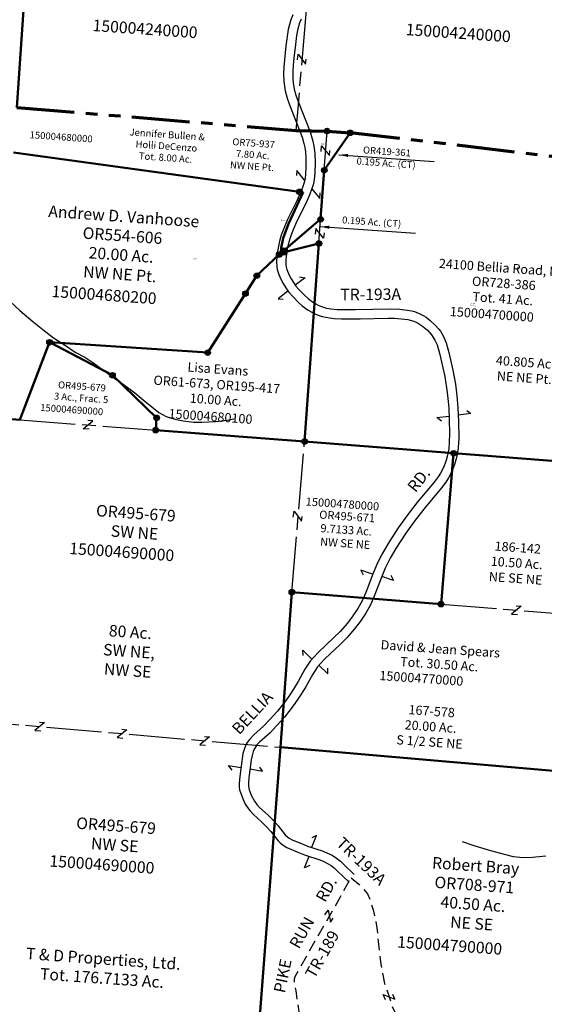
# Model space of a CAD drawing. Units: feet. Extents: x 1897556 to 1933270, y 495648 to 535087.
# Drawn here: x 1907067 to 1909336, y 504177 to 508432 of the extents above; entities that cross this region are included whole.
import ezdxf

# ---------------------------------------------------------------- set-up
doc = ezdxf.new("R2010")
doc.units = ezdxf.units.FT
doc.header["$MEASUREMENT"] = 0
for name, pattern in [('ACAD_ISO08W100', [36, 24, -3, 6, -3]), ('DASHED2', [0.375, 0.25, -0.125]), ('PHANTOM2', [1.25, 0.625, -0.125, 0.125, -0.125, 0.125, -0.125])]:
    doc.linetypes.add(name, pattern=pattern)
doc.layers.add('ADDRESS', color=6, linetype='Continuous', plot=False)
for name, color, linetype in [('MONUMENT IRON PIN', 7, 'Continuous'), ('OWNER', 7, 'Continuous'), ('PARCEL NUMBER', 211, 'Continuous'), ('ROAD', 7, 'Continuous'), ('ROAD NAME and NUMBER', 80, 'Continuous'), ('TIE-IN', 7, 'Continuous'), ('TRACT LINE', 5, 'ACAD_ISO08W100'), ('WATER STREAM & RIVER', 4, 'Continuous')]:
    doc.layers.add(name, color=color, linetype=linetype)
doc.layers.add('MONUMENT IRON PIN HATCH', color=7, linetype='Continuous', true_color=0xffffff)
doc.layers.add('PROPERTY LINE', color=1, linetype='Continuous', lineweight=50)
doc.layers.add('SECTION LINE', color=3, linetype='PHANTOM2', lineweight=70)
doc.styles.add('BOLD', font='romand.shx', dxfattribs={"height": 50})
doc.styles.get("Standard").update_dxf_attribs({"font": 'romans.shx', "height": 40})
doc.dimstyles.new('STANDARD$7', dxfattribs={"dimtxt": 40, "dimasz": 40, "dimexe": 0.18, "dimexo": 0.0625, "dimgap": 0.09, "dimtad": 0, "dimdec": 0, "dimlfac": 400, "dimzin": 0, "dimdsep": 46, "dimtxsty": 'Standard', "dimcen": 0.09, "dimse1": 1, "dimse2": 1, "dimsd1": 1, "dimsd2": 1, "dimadec": 0, "dimazin": 0, "dimtfac": 1, "dimtdec": 0, "dimtix": 1, "dimtofl": 0, "dimtmove": 0, "dimatfit": 0, "dimfxl": 1, "dimtolj": 1, "dimtzin": 0, "dimarcsym": 0})

msp = doc.modelspace()

# ---------------------------------------------------------------- hatches: boundary and pattern name
at = {"layer": 'MONUMENT IRON PIN HATCH', "ltscale": 200}
h = msp.add_hatch(color=256, dxfattribs=at)
h.dxf.hatch_style = 1
edge = h.paths.add_edge_path()
edge.add_arc((1908396.1, 507950.8), 12, 0, 360)
h = msp.add_hatch(color=256, dxfattribs=at)
h.dxf.hatch_style = 1
edge = h.paths.add_edge_path()
edge.add_arc((1908495.9, 507943.3), 12, 0, 360)
h = msp.add_hatch(color=256, dxfattribs=at)
h.dxf.hatch_style = 1
edge = h.paths.add_edge_path()
edge.add_arc((1908383.9, 507781.3), 12, 0, 360)
h = msp.add_hatch(color=256, dxfattribs=at)
h.dxf.hatch_style = 1
edge = h.paths.add_edge_path()
edge.add_arc((1908277.1, 507688), 12, 0, 360)
h = msp.add_hatch(color=256, dxfattribs=at)
h.dxf.hatch_style = 1
edge = h.paths.add_edge_path()
edge.add_arc((1908368.5, 507569.3), 12, 0, 360)
h = msp.add_hatch(color=256, dxfattribs=at)
h.dxf.hatch_style = 1
edge = h.paths.add_edge_path()
edge.add_arc((1908360.9, 507464.9), 12, 0, 360)
h = msp.add_hatch(color=256, dxfattribs=at)
h.dxf.hatch_style = 1
edge = h.paths.add_edge_path()
edge.add_arc((1908189.1, 507417), 12, 0, 360)
h = msp.add_hatch(color=256, dxfattribs=at)
h.dxf.hatch_style = 1
edge = h.paths.add_edge_path()
edge.add_arc((1908207.1, 507433.4), 12, 0, 360)
h = msp.add_hatch(color=256, dxfattribs=at)
h.dxf.hatch_style = 1
edge = h.paths.add_edge_path()
edge.add_arc((1908210.4, 507427.1), 12, 0, 360)
h = msp.add_hatch(color=256, dxfattribs=at)
h.dxf.hatch_style = 1
edge = h.paths.add_edge_path()
edge.add_arc((1908092.6, 507325.8), 12, 0, 360)
h = msp.add_hatch(color=256, dxfattribs=at)
h.dxf.hatch_style = 1
edge = h.paths.add_edge_path()
edge.add_arc((1908043.2, 507248.4), 12, 0, 360)
h = msp.add_hatch(color=256, dxfattribs=at)
h.dxf.hatch_style = 1
edge = h.paths.add_edge_path()
edge.add_arc((1907195.8, 507038), 12, 0, 360)
h = msp.add_hatch(color=256, dxfattribs=at)
h.dxf.hatch_style = 1
edge = h.paths.add_edge_path()
edge.add_arc((1907879.9, 506993), 12, 0, 360)
h = msp.add_hatch(color=256, dxfattribs=at)
h.dxf.hatch_style = 1
edge = h.paths.add_edge_path()
edge.add_arc((1907468.1, 506895.4), 12, 0, 360)
h = msp.add_hatch(color=256, dxfattribs=at)
h.dxf.hatch_style = 1
edge = h.paths.add_edge_path()
edge.add_arc((1907658.8, 506711.5), 12, 0, 360)
h = msp.add_hatch(color=256, dxfattribs=at)
h.dxf.hatch_style = 1
edge = h.paths.add_edge_path()
edge.add_arc((1907655.2, 506657.9), 12, 0, 360)
h = msp.add_hatch(color=256, dxfattribs=at)
h.dxf.hatch_style = 1
edge = h.paths.add_edge_path()
edge.add_arc((1908298.9, 506608.9), 12, 0, 360)
h = msp.add_hatch(color=256, dxfattribs=at)
h.dxf.hatch_style = 1
edge = h.paths.add_edge_path()
edge.add_arc((1908943.4, 506558.3), 12, 0, 360)
h = msp.add_hatch(color=256, dxfattribs=at)
h.dxf.hatch_style = 1
edge = h.paths.add_edge_path()
edge.add_arc((1908243.9, 505957.7), 12, 0, 360)
h = msp.add_hatch(color=256, dxfattribs=at)
h.dxf.hatch_style = 1
edge = h.paths.add_edge_path()
edge.add_arc((1908889.1, 505905.9), 12, 0, 360)

# ---------------------------------------------------------------- linework, layer by layer
at = {"layer": 'MONUMENT IRON PIN', "ltscale": 200}
for centre in [(1908396.1, 507950.8), (1908495.9, 507943.3), (1908383.9, 507781.3), (1908277.1, 507688), (1908368.5, 507569.3), (1908360.9, 507464.9), (1908189.1, 507417), (1908207.1, 507433.4), (1908210.4, 507427.1), (1908092.6, 507325.8), (1908043.2, 507248.4), (1907195.8, 507038), (1907879.9, 506993), (1907468.1, 506895.4), (1907658.8, 506711.5), (1907655.2, 506657.9), (1908298.9, 506608.9), (1908943.4, 506558.3), (1908243.9, 505957.7), (1908889.1, 505905.9)]:
    msp.add_circle(centre, 12, dxfattribs=at)
at = {"layer": 'PROPERTY LINE', "ltscale": 200}
for p, q in [((1907053.9, 508053), (1907138.8, 509295.8)), ((1908495.9, 507943.3), (1908383.9, 507781.3)), ((1907040.6, 507858.3), (1908277.1, 507688)), ((1908368.5, 507569.3), (1908383.9, 507781.3)), ((1908277.1, 507688), (1908292.1, 507686)), ((1908368.5, 507569.3), (1908207.1, 507433.4)), ((1908298.9, 506608.9), (1908360.9, 507464.9)), ((1908189.1, 507417), (1908092.6, 507325.8)), ((1908195.8, 507423.5), (1908189.1, 507417)), ((1908092.6, 507325.8), (1908043.2, 507248.4)), ((1908043.2, 507248.4), (1907879.9, 506993)), ((1907195.8, 507038), (1907067.5, 506702.6)), ((1907879.9, 506993), (1907195.8, 507038)), ((1907195.8, 507038), (1907468.1, 506895.4)), ((1907468.1, 506895.4), (1907658.8, 506711.5)), ((1906944, 506712), (1907067.5, 506702.6)), ((1907658.8, 506711.5), (1907655.2, 506657.9)), ((1907655.2, 506657.9), (1908298.9, 506608.9)), ((1908298.9, 506608.9), (1908943.4, 506558.3)), ((1908943.4, 506558.3), (1908889.1, 505905.9)), ((1908943.4, 506558.3), (1909587.9, 506507.7)), ((1908194.1, 505287.5), (1908243.9, 505957.7)), ((1908889.1, 505905.9), (1908243.9, 505957.7)), ((1908094.9, 503988.5), (1908194.1, 505287.5)), ((1908194.1, 505287.5), (1909491.7, 505175.3))]:
    msp.add_line(p, q, dxfattribs=at)
for points in [[(1908292.1, 507686), (1908229.3, 507549.5)], [(1908229.3, 507549.5), (1908206.8, 507487.5), (1908197.8, 507446), (1908195.8, 507423.5)], [(1908207.1, 507433.4), (1908195.8, 507423.5)], [(1908195.8, 507423.5), (1908210.4, 507427.1)], [(1908210.4, 507427.1), (1908360.9, 507464.9)]]:
    msp.add_lwpolyline(points, dxfattribs=at)
at = {"layer": 'ROAD', "flags": 128}
for points in [[(1908247.8, 508452.6), (1908239.2, 508431.8), (1908233, 508410.9), (1908228.6, 508390.3), (1908223.6, 508359.8), (1908218.4, 508319.5), (1908209.4, 508229), (1908208.3, 508197.9), (1908209.3, 508166.3), (1908211.5, 508145.1), (1908215.1, 508124), (1908223.6, 508093.1), (1908234.1, 508063.8), (1908288.2, 507924.6), (1908296.4, 507897.7), (1908300.1, 507879.7), (1908302.5, 507861.1), (1908304.3, 507832.5), (1908304.5, 507793.5), (1908303.2, 507765), (1908300.8, 507746.8), (1908296.9, 507729), (1908291.4, 507711.2), (1908283.7, 507690.8)], [(1908283.7, 508434.9), (1908277, 508418.7), (1908269.8, 508392.1), (1908264.6, 508363.7), (1908259.3, 508324.8), (1908252.8, 508265.5), (1908250.1, 508236.1), (1908248.5, 508207.2), (1908248.6, 508178.6), (1908250, 508159.9), (1908254.3, 508132.3), (1908261.6, 508105.4), (1908271.4, 508078.3), (1908322.5, 507947.5), (1908329.3, 507927.8), (1908335.2, 507907.3), (1908339.6, 507886.2), (1908343.2, 507854.6), (1908344.6, 507813.3), (1908343.8, 507772), (1908340.2, 507739.9), (1908335.5, 507718.7), (1908329.3, 507698.3), (1908321.9, 507678.6), (1908309.7, 507650.1), (1908261.4, 507551.1), (1908242.5, 507506.6), (1908236.3, 507488.6), (1908228.6, 507461), (1908222.7, 507433), (1908219.1, 507407.9)], [(1908219.1, 507407.9), (1908217.9, 507395.4), (1908217.6, 507377.9), (1908218.4, 507369.5), (1908222, 507353), (1908231.9, 507328.2), (1908240.6, 507311.9), (1908250.6, 507296.2), (1908261.6, 507281), (1908273.6, 507266.5), (1908286.4, 507252.6), (1908299.9, 507239.4), (1908314.2, 507227.1), (1908329, 507215.8), (1908344.4, 507205.7), (1908360.3, 507197.2), (1908376.6, 507190.7), (1908393.9, 507186), (1908412, 507182.8), (1908440.4, 507180.2), (1908469.5, 507179.3), (1908519.1, 507179.2), (1908669.2, 507181.9), (1908710.5, 507180.6), (1908741.9, 507177.3), (1908763.3, 507173.2), (1908774, 507170.3), (1908795.2, 507162.4), (1908815, 507152), (1908824.3, 507146), (1908841.8, 507132.7), (1908865.4, 507110.6), (1908879.7, 507094.1), (1908886.3, 507085.2), (1908898.1, 507066.2), (1908903.1, 507056.1), (1908911.2, 507035.7), (1908923.2, 506994.2), (1908940.6, 506916.7), (1908951.3, 506856.7), (1908957.9, 506806.3), (1908962.4, 506755.6), (1908964.9, 506694.8), (1908965.5, 506623.9), (1908963.1, 506582.4), (1908960.3, 506561.4), (1908956.3, 506540.5), (1908947.6, 506509.7), (1908935.8, 506479.9), (1908921, 506451.5), (1908909.8, 506433.6), (1908891.3, 506408.1), (1908819.9, 506323.8), (1908777.2, 506269.4), (1908737, 506213.2), (1908694.1, 506146.9), (1908669.3, 506104.6), (1908647.6, 506061.3), (1908632.5, 506025.3), (1908600.3, 505941), (1908583.4, 505903.2), (1908563.3, 505866.7), (1908540.5, 505832), (1908515.3, 505799.2), (1908481.3, 505760.7), (1908452.5, 505731.7), (1908387.2, 505670.1), (1908367.3, 505649.3), (1908355.1, 505634.9), (1908344.1, 505619.9), (1908334, 505604.1), (1908305.4, 505552), (1908284.4, 505516.8), (1908267.5, 505491.1), (1908249.8, 505466.1), (1908212, 505417.9), (1908178.1, 505379.6), (1908149.4, 505350.3), (1908104.5, 505309.9), (1908092.4, 505297.4), (1908087.4, 505290.9), (1908079.4, 505276.6), (1908076.3, 505268.8), (1908071.6, 505252), (1908068.4, 505233.8), (1908058.1, 505154.9), (1908056, 505135.9), (1908055.9, 505119.5), (1908059.3, 505103.8), (1908069.3, 505078.2), (1908082, 505054.3), (1908092.3, 505040.1), (1908104.6, 505026.9), (1908141, 504993.8), (1908163.4, 504971.9), (1908184.3, 504948.3), (1908214.3, 504909.7), (1908226.1, 504899), (1908232.9, 504894.6), (1908248.8, 504886.5), (1908284.9, 504871.2), (1908312, 504860.7), (1908378.9, 504838.4), (1908398.5, 504830.2), (1908417.8, 504820.5), (1908436.4, 504808.9), (1908453.7, 504795.5), (1908469.4, 504781.4), (1908514, 504737.7)]]:
    msp.add_lwpolyline(points, dxfattribs=at)
at = {"layer": 'ROAD', "ltscale": 200}
msp.add_lwpolyline([(1908283.7, 507690.8), (1908265, 507649), (1908225.1, 507568.1), (1908208.7, 507530.2), (1908198.2, 507500.7), (1908192.3, 507480.6), (1908187.4, 507460.3), (1908181.6, 507429.6), (1908178.9, 507408.8), (1908177.5, 507387), (1908178.7, 507364.1), (1908180.8, 507352.7), (1908187.2, 507330.9), (1908195.9, 507310.7), (1908206.1, 507291.7), (1908217.5, 507273.7), (1908230, 507256.5), (1908250.5, 507232.3), (1908272.9, 507209.9), (1908288.9, 507196.1), (1908314.7, 507177.1), (1908333.4, 507165.9), (1908353.5, 507156.5), (1908374.7, 507149.5), (1908406.6, 507143.2), (1908427.6, 507141), (1908458.7, 507139.5), (1908539.4, 507139.4), (1908659.3, 507141.9), (1908688.5, 507141.6), (1908717.3, 507139.9), (1908745, 507136.2), (1908770.8, 507129.2), (1908786.6, 507122.1), (1908809.1, 507107.6), (1908829.9, 507089.6), (1908848.2, 507069.4), (1908858.5, 507054.8), (1908862.9, 507047.2), (1908871.9, 507026.7), (1908884.5, 506984.4), (1908897.4, 506928.1), (1908905.2, 506889.4), (1908915.9, 506821.4), (1908920.2, 506782.4), (1908922.5, 506753), (1908924.7, 506703.8), (1908925.6, 506644.3), (1908924.7, 506605.5), (1908922.2, 506577.1), (1908917.2, 506549.4), (1908909.7, 506522.5), (1908899.5, 506496.6), (1908886.5, 506471.7), (1908876.5, 506455.8), (1908859.8, 506432.7), (1908789, 506349.2), (1908745.2, 506293.4), (1908704, 506235.7), (1908660, 506167.8), (1908634.2, 506123.9), (1908619.9, 506096.4), (1908611.1, 506077.7), (1908595.3, 506039.9), (1908563.3, 505956.1), (1908547.5, 505920.9), (1908529.1, 505887.3), (1908507.9, 505855.2), (1908484.4, 505824.5), (1908452.2, 505788.2), (1908424.7, 505760.4), (1908359, 505698.5), (1908337.5, 505675.9), (1908323.8, 505659.8), (1908311.1, 505642.6), (1908299.7, 505624.6), (1908270.5, 505571.6), (1908250.6, 505538.1), (1908234.5, 505513.7), (1908217.6, 505489.7), (1908181.3, 505443.5), (1908149, 505406.9), (1908121.6, 505379.1), (1908077.4, 505339.2), (1908061.6, 505323.1), (1908054.4, 505313.7), (1908048.2, 505303.6), (1908042.9, 505293.1), (1908038.6, 505282.3), (1908032.5, 505260.6), (1908028.8, 505239.5), (1908017.2, 505149.5), (1908015.5, 505127.5), (1908016.1, 505115.4), (1908018, 505103.4), (1908021.1, 505092.1), (1908032.9, 505061.8), (1908042.6, 505042.3), (1908048.2, 505032.8), (1908061.5, 505014.6), (1908076.4, 504998.5), (1908113.9, 504964.4), (1908134.5, 504944.3), (1908153.3, 504923), (1908184.7, 504882.7), (1908193.1, 504874.3), (1908202.5, 504866.6), (1908222.4, 504854.8), (1908269.7, 504834.1), (1908298.6, 504823), (1908364.6, 504801.1), (1908381.8, 504793.9), (1908398.2, 504785.6), (1908413.5, 504776), (1908427.9, 504764.9), (1908441.9, 504752.3), (1908489.8, 504705.5)], dxfattribs=at)
at = {"layer": 'ROAD', "linetype": 'DASHED2', "ltscale": 200, "flags": 128}
for points in [[(1908492.4, 504710.1), (1908263.4, 504307.8), (1908256.4, 504295.2), (1908254.3, 504285.8), (1908254.4, 504265.8), (1908260.4, 504236.5), (1908300.3, 503972.5)], [(1908500, 504723.4), (1908533.1, 504696.1), (1908551.6, 504677.1), (1908570.5, 504654.1), (1908584.3, 504624.6), (1908594.9, 504584.8), (1908605.4, 504539.7), (1908612.9, 504496.9), (1908617.4, 504448.1), (1908628.2, 504349.3), (1908645.2, 504267.1), (1908675.8, 504173.1), (1908724.6, 504066.6), (1908779.4, 503966), (1908846.1, 503867.6), (1908989.8, 503723.9), (1909111.7, 503610.2), (1909149.1, 503571.1), (1909173.3, 503513.7), (1909180.4, 503465.3), (1909177.7, 503414.4), (1909133.5, 503226.5), (1909144.6, 503152.6), (1909175.6, 503096.8), (1909225.1, 503045.2), (1909295.3, 503008.1), (1909487.2, 502928.1), (1909642, 502872.8), (1909712.2, 502830.6), (1909763.8, 502783.1), (1909845.6, 502674.7), (1909929.4, 502552.3), (1910019.7, 502413.7), (1910135.3, 502256.8), (1910261, 502110.1), (1910434.6, 501936.9), (1910653.3, 501730.5), (1911099.1, 501307.4), (1911537.9, 500973.9), (1911852.3, 500848.5), (1912160.9, 500572.6)]]:
    msp.add_lwpolyline(points, dxfattribs=at)
at = {"layer": 'SECTION LINE', "ltscale": 400}
for p, q in [((1907053.9, 508053), (1908261.1, 507953.2)), ((1908261.1, 507953.2), (1908396.1, 507950.8)), ((1908396.1, 507950.8), (1908495.9, 507943.3)), ((1909703.8, 507802.1), (1908495.9, 507943.3))]:
    msp.add_line(p, q, dxfattribs=at)
at = {"layer": 'TIE-IN', "ltscale": 3}
for points in [[(1908268.1, 508258.9), (1908271.7, 508283.8), (1908303.2, 508239.9), (1908306.3, 508261.4)], [(1908370.9, 507861.8), (1908372.8, 507886.8), (1908407.2, 507845.3), (1908408.8, 507867)], [(1908299, 507737.9), (1908265.6, 507780.3), (1908263.5, 507758.6)], [(1908330.3, 507701.6), (1908364.2, 507658.6), (1908366.7, 507683.7)], [(1908383, 507510.2), (1908381.4, 507488.5), (1908346.9, 507530), (1908345.1, 507504.9)], [(1908277.1, 507320.2), (1908302, 507317.1), (1908258.8, 507284.8)], [(1908227.2, 507258.6), (1908184, 507226.3), (1908205.6, 507223.6)], [(1908890.4, 506697.1), (1908870.5, 506712.6), (1908924.2, 506718.6)], [(1909001.3, 506743.2), (1909018.5, 506729.8), (1908964.1, 506723.1)], [(1907367.1, 506662.2), (1907342, 506663.7), (1907383, 506698.8), (1907361.3, 506700)], [(1908250.2, 506282.7), (1908253.6, 506307.6), (1908285.5, 506264.1), (1908288.4, 506285.6)], [(1908593, 506035.9), (1908541.6, 506052.5), (1908551.9, 506033.4)], [(1908672, 506030.9), (1908683.9, 506008.7), (1908632.5, 506025.3)], [(1909213.7, 505898.6), (1909235.4, 505897.4), (1909194.4, 505862.2), (1909219.5, 505860.8)], [(1908292.2, 505684.7), (1908291.3, 505706.5), (1908330.2, 505669)], [(1908361.1, 505642.1), (1908400, 505604.7), (1908399, 505629.8)], [(1907152.8, 505396), (1907174.5, 505394.2), (1907132.6, 505360.1), (1907157.6, 505358)], [(1907508, 505365.4), (1907529.7, 505363.6), (1907487.8, 505329.5), (1907512.9, 505327.4)], [(1907866.2, 505334.5), (1907887.9, 505332.7), (1907846, 505298.6), (1907871.1, 505296.6)], [(1907985.3, 505189), (1907970.6, 505209.4), (1908023.7, 505199.6)], [(1908064.3, 505194.3), (1908117.5, 505184.5), (1908104.8, 505202.2)], [(1908330.8, 504855.5), (1908350.1, 504905.9), (1908330.4, 504896.6)], [(1908321.7, 504776.8), (1908298.9, 504766), (1908318.2, 504816.5)], [(1908386.8, 504563.2), (1908400.7, 504584.2), (1908410.4, 504531), (1908422.4, 504549.1)], [(1908649.2, 504196.3), (1908639.2, 504219.4), (1908689, 504198.6), (1908680.4, 504218.5)]]:
    msp.add_lwpolyline(points, dxfattribs=at)
at = {"layer": 'TRACT LINE', "ltscale": 10}
for p, q in [((1908305.7, 508475.2), (1908269.2, 508048.5)), ((1908269.2, 508048.5), (1908261.1, 507953.2)), ((1908383.9, 507781.3), (1908396.1, 507950.8)), ((1908360.9, 507464.9), (1908368.5, 507569.3)), ((1907067.5, 506702.6), (1907655.2, 506657.9)), ((1908243.9, 505957.7), (1908298.9, 506608.9)), ((1908889.1, 505905.9), (1909540.7, 505853.7)), ((1906823.4, 505405.6), (1908194.1, 505287.5))]:
    msp.add_line(p, q, dxfattribs=at)
at = {"layer": 'WATER STREAM & RIVER', "ltscale": 400, "flags": 128}
for points in [[(1907025.1, 507213.8), (1907067.1, 507175.7), (1907123, 507127.6), (1907166.9, 507093.5), (1907212.8, 507057.4), (1907264.8, 507023.3), (1907306.7, 506995.2), (1907348.7, 506973.2), (1907382.6, 506951.1), (1907426.6, 506919), (1907472.7, 506885.2), (1907478.5, 506880.9), (1907520.4, 506852.8), (1907564.4, 506818.7), (1907600.3, 506788.6), (1907638.2, 506758.5), (1907668.2, 506734.5), (1907700.2, 506716.4), (1907738.1, 506706.3), (1907774.2, 506698.3), (1907820.1, 506692.2), (1907854.1, 506692.1), (1907914.1, 506696), (1907964.2, 506701.9), (1908000.2, 506707.8)], [(1908980.5, 504879.7), (1909030.4, 504863.6), (1909102.4, 504841.4), (1909162.4, 504825.3), (1909200.4, 504815.2), (1909244.4, 504811.1), (1909284.4, 504813), (1909342.4, 504818.9)]]:
    msp.add_lwpolyline(points, dxfattribs=at)

# ---------------------------------------------------------------- texts
at = {"layer": 'ADDRESS'}
for s, p in [('24004', (1908367, 507893)), ('24079', (1908196.1, 507562.7)), ('24087', (1907814.7, 507396.5))]:
    msp.add_text(s, height=5, rotation=356, dxfattribs=at).set_placement(p)
at = {"layer": 'ADDRESS', "char_height": 5, "attachment_point": 5, "rotation": 356}
for s, insert in [('24100\\PCabin 2 ', (1909226.5, 507355.9)), ('24100\\PCabin 1 ', (1909027.4, 507200.9))]:
    msp.add_mtext_dynamic_manual_height_columns(s, width=39.454, gutter_width=250, heights=[0], dxfattribs=dict(at, insert=insert))
at = {"layer": 'OWNER', "attachment_point": 5, "rotation": 356}
for s, insert, char_height, width in [('Jennifer Bullen &\\PHolli DeCenzo\\PTot. 8.00 Ac.', (1907701.1, 507882), 30, 719.781), ('OR75-937\\P7.80 Ac.\\PNW NE Pt.', (1908074.8, 507844.8), 30, 411.728), ('OR419-361\\P0.195 Ac. (CT)', (1908653, 507833.7), 30, 411.728), ('Andrew D. Vanhoose\\POR554-606\\P20.00 Ac.\\PNW NE Pt.', (1907508.1, 507451), 50, 836.376), ('0.195 Ac. (CT)', (1908588.8, 507554.3), 30, 411.728), ('24100 Bellia Road, LLC\\POR728-386\\PTot. 41 Ac.', (1909160.5, 507287.7), 40, 1071.578), ('40.805 Ac.\\PNE NE Pt.', (1909251.3, 506913), 40, 1071.578), ('Lisa Evans\\POR61-673, OR195-417\\P10.00 Ac.', (1907919, 506850.5), 40, 1006.34), ('OR495-679\\P3 Ac., Frac. 5', (1907334.2, 506818.5), 30, 430.402), ('OR495-679\\PSW NE', (1907566.1, 506251.2), 50, 1078.569), ('OR495-671\\P9.7133 Ac.\\PNW SE NE', (1908478.5, 506222.7), 35, 814.615), ('186-142\\P10.50 Ac.\\PNE SE NE', (1909216.1, 506079.2), 40, 582.828), ('80 Ac.\\PSW NE,\\PNW SE', (1907539.4, 505696.2), 50, 1078.569), ('David & Jean Spears\\PTot. 30.50 Ac.', (1908883.3, 505674.7), 40, 743.102), ('167-578\\P20.00 Ac.\\PS 1/2 SE NE', (1908843.8, 505372), 40, 582.828), ('OR495-679\\PNW SE', (1907480.4, 504900.5), 50, 1078.569), ('Robert Bray\\POR708-971\\P40.50 Ac.\\PNE SE', (1909029.8, 504644.8), 50, 932.692), ('T & D Properties, Ltd.\\PTot. 176.7133 Ac.', (1907425.3, 504325.5), 50, 1014.916)]:
    msp.add_mtext(s, dxfattribs=dict(at, insert=insert, char_height=char_height, width=width))
at = {"layer": 'PARCEL NUMBER', "ltscale": 200}
for s, height, p in [('150004240000', 50, (1907380.9, 508383.3)), ('150004240000', 50, (1908735.4, 508365.8)), ('150004680000', 30, (1907109.1, 507920.2)), ('150004680200', 50, (1907203.5, 507233.8)), ('150004700000', 40, (1908926.2, 507151.6)), ('150004690000', 30, (1907154.8, 506741.4)), ('150004680100', 40, (1907709.5, 506710.2)), ('150004780000', 35, (1908302.9, 506332.8)), ('150004690000', 50, (1907280.1, 506122.9)), ('150004770000', 40, (1908621.3, 505578.3)), ('150004690000', 50, (1907194.3, 504772.1)), ('150004790000', 50, (1908698.3, 504422.1))]:
    msp.add_text(s, height=height, rotation=356, dxfattribs=at).set_placement(p)
at = {"layer": 'ROAD NAME and NUMBER', "style": 'BOLD'}
for s, rotation, p in [('RD.', 60.4331, (1908387.9, 504613.9)), ('RUN', 60.4331, (1908273.9, 504412.7)), ('PIKE', 78.3675, (1908213.7, 504222.5))]:
    msp.add_text(s, height=50, rotation=rotation, dxfattribs=at).set_placement(p)
at = {"layer": 'ROAD NAME and NUMBER', "char_height": 50, "attachment_point": 5, "style": 'BOLD'}
for s, insert, width, rotation in [('TR-193A', (1908584.8, 507238.7), 491.29, 0.4643), ('RD.', (1908798.2, 506439.7), 463.315, 51.5562), ('BELLIA', (1908077.8, 505432.1), 463.315, 47.1765), ('TR-193A', (1908540.1, 504790.6), 491.29, 316.4903), ('TR-189', (1908380.7, 504389.8), 277.681, 60.4331)]:
    msp.add_mtext(s, dxfattribs=dict(at, insert=insert, width=width, rotation=rotation))

# ---------------------------------------------------------------- leaders
at = {"layer": 'OWNER'}
for points in [[(1908447, 507848.1), (1908859, 507819.3)], [(1908366.2, 507537.8), (1908778.7, 507509)]]:
    msp.add_leader(points, dimstyle='STANDARD$7', override={"dimgap": 0.09, "dimtad": 0}, dxfattribs=at)

doc.saveas('drawing.dxf')
